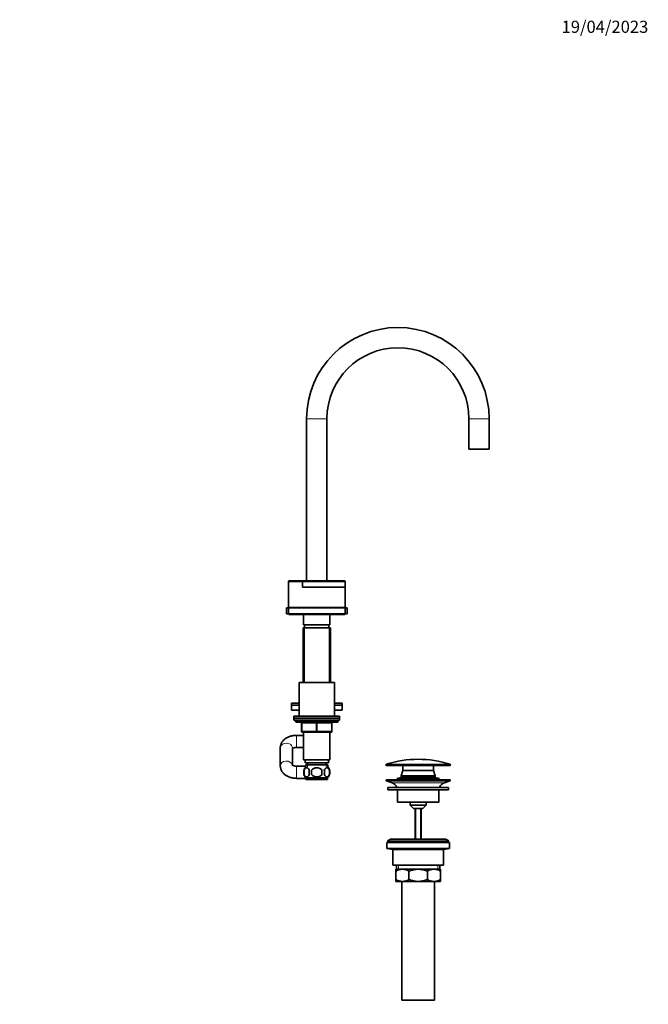
# Model space of a CAD drawing. Units: millimetres. Extents: x 0 to 1478, y 0 to 1758.
# Drawn here: x 858 to 1478, y 786 to 1758 of the extents above; entities that cross this region are included whole.
import ezdxf
from ezdxf import colors
from ezdxf.entities.mleader import LeaderData, LeaderLine
from ezdxf.math import Vec2, Vec3

# ---------------------------------------------------------------- set-up
doc = ezdxf.new("R2010")
doc.units = ezdxf.units.MM
doc.layers.add('DV4_Défaut', color=7, linetype='Continuous')
doc.layers.add('Défaut', color=7, linetype='Continuous')

# ---------------------------------------------------------------- blocks, each defined once
blk = doc.blocks.new('_DOT')
at = {"color": 0}
blk.add_line((0, 0), (-1, 0), dxfattribs=at)
at = {"color": 0, "const_width": 0.333}
blk.add_lwpolyline([(-0.1665, 0, 1), (0.1665, 0, 1)], format="xyb", close=True, dxfattribs=at)
blk = doc.blocks.new('SE3')
at = {"layer": 'DV4_Défaut', "color": 7, "linetype": 'Continuous', "lineweight": 18}
for p, q in [((1141, 1364.14), (1161, 1364.14)), ((1301, 1364.14), (1321, 1364.14)), ((1150.63, 1198.04), (1150.63, 1198.09)), ((1138.95, 1157.74), (1138.95, 1103.74)), ((1163.06, 1157.74), (1163.06, 1103.74)), ((1172, 1065.74), (1130, 1065.74)), ((1136, 1063.74), (1136.5, 1063.74)), ((1136.5, 1063.74), (1136.5, 1055.74)), ((1150.5, 1063.74), (1136.5, 1063.74)), ((1150.5, 1063.74), (1151.5, 1063.74)), ((1150.5, 1055.74), (1150.5, 1063.74)), ((1165.5, 1063.74), (1151.5, 1063.74)), ((1151.5, 1063.74), (1151.5, 1055.74)), ((1166, 1063.74), (1165.5, 1063.74)), ((1165.5, 1055.74), (1165.5, 1063.74)), ((1131, 1039.74), (1131, 1051.74)), ((1136, 1055.74), (1136.5, 1055.74)), ((1136.5, 1055.74), (1150.5, 1055.74)), ((1150.5, 1055.74), (1151.5, 1055.74)), ((1151.5, 1055.74), (1165.5, 1055.74)), ((1165.5, 1055.74), (1166, 1055.74)), ((1131, 1021.34), (1131, 1009.34)), ((1141.74, 1022.74), (1141.74, 1020.58)), ((1160.27, 1022.74), (1160.27, 1020.58)), ((1219.25, 1022.78), (1282.75, 1022.78)), ((1219.25, 1022.44), (1282.75, 1022.44)), ((1219.6, 1023.25), (1282.41, 1023.25)), ((1225.19, 1005.01), (1276.82, 1005.01)), ((1248.62, 979.44), (1248.62, 949.34)), ((1253.39, 979.44), (1253.39, 949.34)), ((1220, 940.56), (1282, 940.56)), ((1220.42, 940.07), (1281.59, 940.07)), ((1225.59, 939.21), (1276.42, 939.21)), ((1226, 938.72), (1276, 938.72)), ((1226, 924.14), (1276, 924.14)), ((1231.53, 919.64), (1231.53, 923.64)), ((1270.48, 919.64), (1270.48, 923.64))]:
    blk.add_line(p, q, dxfattribs=at)
at = {"layer": 'DV4_Défaut', "color": 7, "linetype": 'Continuous', "lineweight": 35}
for p, q in [((1141, 1364.14), (1141, 1204.09)), ((1161, 1204.09), (1161, 1364.14)), ((1301, 1364.14), (1301, 1334.14)), ((1321, 1334.14), (1321, 1364.14)), ((1301, 1334.14), (1321, 1334.14)), ((1123.5, 1204.04), (1123, 1203.54)), ((1123, 1203.54), (1136.83, 1203.54)), ((1123, 1203.54), (1123, 1178.04)), ((1123.5, 1204.04), (1137.08, 1204.04)), ((1137.08, 1204.04), (1136.83, 1203.54)), ((1136.83, 1203.54), (1136.83, 1198.04)), ((1179, 1198.04), (1136.83, 1198.04)), ((1137, 1203.59), (1137.25, 1204.09)), ((1137, 1203.59), (1137, 1198.09)), ((1179, 1203.59), (1137, 1203.59)), ((1137, 1198.09), (1179, 1198.09)), ((1137.23, 1204.04), (1137.08, 1204.04)), ((1137.25, 1204.09), (1178.5, 1204.09)), ((1150.7, 1198.04), (1150.7, 1198.09)), ((1161, 1198.04), (1161, 1198.09)), ((1179, 1203.59), (1178.5, 1204.09)), ((1179, 1198.09), (1179, 1203.59)), ((1179, 1178.04), (1179, 1198.04)), ((1121, 1177.54), (1123, 1177.54)), ((1121, 1177.54), (1121, 1171.54)), ((1123, 1178.04), (1179, 1178.04)), ((1123, 1177.54), (1179, 1177.54)), ((1123, 1177.54), (1123, 1171.54)), ((1137, 1178.04), (1137, 1177.54)), ((1165, 1177.54), (1165, 1178.04)), ((1179, 1171.54), (1179, 1177.54)), ((1179, 1177.54), (1181, 1177.54)), ((1181, 1171.54), (1181, 1177.54)), ((1121, 1171.54), (1123, 1171.54)), ((1123, 1171.54), (1179, 1171.54)), ((1123.5, 1171.54), (1123.5, 1171.04)), ((1123.5, 1171.04), (1126, 1171.04)), ((1126, 1171.54), (1126, 1171.04)), ((1176, 1171.04), (1126, 1171.04)), ((1138, 1171.04), (1138, 1160.74)), ((1164, 1160.74), (1164, 1171.04)), ((1176, 1171.04), (1176, 1171.54)), ((1176, 1171.04), (1178.5, 1171.04)), ((1178.5, 1171.04), (1178.5, 1171.54)), ((1179, 1171.54), (1181, 1171.54)), ((1137.5, 1157.74), (1164.5, 1157.74)), ((1137.5, 1157.74), (1137.5, 1103.74)), ((1138, 1160.74), (1164, 1160.74)), ((1139, 1160.74), (1139, 1157.74)), ((1163, 1157.74), (1163, 1160.74)), ((1164.5, 1103.74), (1164.5, 1157.74)), ((1133.5, 1103.74), (1168.5, 1103.74)), ((1133.5, 1103.74), (1133.5, 1070.74)), ((1168.5, 1070.74), (1168.5, 1103.74)), ((1126, 1083.64), (1133.5, 1083.64)), ((1126, 1083.64), (1126, 1081.64)), ((1126, 1081.64), (1133.5, 1081.64)), ((1126, 1081.64), (1133.5, 1081.64)), ((1126, 1081.64), (1126, 1076.64)), ((1168.5, 1083.64), (1176, 1083.64)), ((1176, 1081.64), (1168.5, 1081.64)), ((1168.5, 1081.64), (1176, 1081.64)), ((1176, 1081.64), (1176, 1083.64)), ((1176, 1076.64), (1176, 1081.64)), ((1126, 1076.64), (1133.5, 1076.64)), ((1173.5, 1070.74), (1128.5, 1070.74)), ((1128.5, 1070.74), (1128.5, 1068.74)), ((1128.5, 1068.74), (1173.5, 1068.74)), ((1128.5, 1068.74), (1128.5, 1066.74)), ((1173.5, 1068.74), (1128.5, 1068.74)), ((1168.5, 1076.64), (1176, 1076.64)), ((1173.5, 1068.74), (1173.5, 1070.74)), ((1173.5, 1066.74), (1173.5, 1068.74)), ((1128.5, 1066.74), (1173.5, 1066.74)), ((1130, 1066.74), (1130, 1065.74)), ((1131, 1064.74), (1171, 1064.74)), ((1136, 1055.74), (1136, 1063.74)), ((1166, 1063.74), (1166, 1055.74)), ((1172, 1065.74), (1172, 1066.74)), ((1138, 1051.74), (1131, 1051.74)), ((1151, 1054.74), (1137, 1054.74)), ((1138, 1054.74), (1138, 1027.74)), ((1165, 1054.74), (1151, 1054.74)), ((1164, 1027.74), (1164, 1054.74)), ((1131, 1039.74), (1138, 1039.74)), ((1115, 1039.37), (1115, 1021.71)), ((1127, 1022.37), (1127, 1039.37)), ((1140.15, 1021.34), (1131, 1021.34)), ((1138, 1027.74), (1164, 1027.74)), ((1139.5, 1027.74), (1139.5, 1024.74)), ((1139.5, 1024.74), (1162.5, 1024.74)), ((1140.15, 1022.74), (1161.85, 1022.74)), ((1140.15, 1022.74), (1140.15, 1020.58)), ((1141.75, 1024.74), (1141.75, 1022.74)), ((1160.25, 1022.74), (1160.25, 1024.74)), ((1161.85, 1020.58), (1161.85, 1022.74)), ((1162.5, 1024.74), (1162.5, 1027.74)), ((1219.25, 1022.78), (1219.25, 1022.44)), ((1219.75, 1021.94), (1282.25, 1021.94)), ((1236, 1021.94), (1236, 1017.14)), ((1266, 1017.14), (1266, 1021.94)), ((1282.75, 1022.44), (1282.75, 1022.78)), ((1138.48, 1017.36), (1138.48, 1013.16)), ((1145.88, 1013.16), (1145.88, 1017.36)), ((1156.13, 1017.36), (1156.13, 1013.16)), ((1163.53, 1017.36), (1163.53, 1013.16)), ((1236, 1017.14), (1234.2, 1011.74)), ((1234.2, 1011.74), (1267.8, 1011.74)), ((1234.2, 1011.74), (1234.2, 1011.44)), ((1234.2, 1011.44), (1267.8, 1011.44)), ((1234.2, 1011.38), (1267.8, 1011.38)), ((1234.2, 1011.38), (1234.2, 1010.18)), ((1236, 1017.14), (1266, 1017.14)), ((1236, 1017.14), (1266, 1017.14)), ((1236.99, 1011.44), (1236.99, 1011.38)), ((1265.02, 1011.38), (1265.02, 1011.44)), ((1267.8, 1011.74), (1266, 1017.14)), ((1267.8, 1011.44), (1267.8, 1011.74)), ((1267.8, 1010.18), (1267.8, 1011.38)), ((1131, 1009.34), (1140.3, 1009.34)), ((1161.7, 1009.78), (1140.3, 1009.78)), ((1140.3, 1009.78), (1140.3, 1008.24)), ((1161.7, 1008.24), (1140.3, 1008.24)), ((1161.7, 1008.24), (1161.7, 1009.78)), ((1219.5, 1007.94), (1282.5, 1007.94)), ((1219.5, 1007.94), (1219.5, 1006.94)), ((1219.5, 1006.94), (1282.5, 1006.94)), ((1219.5, 1006.94), (1225.19, 1005.01)), ((1234.2, 1010.18), (1230, 1009.28)), ((1230, 1009.28), (1272, 1009.28)), ((1230, 1009.28), (1230, 1009.08)), ((1230, 1009.08), (1272, 1009.08)), ((1230, 1009.08), (1234.2, 1008.19)), ((1234.2, 1010.18), (1267.8, 1010.18)), ((1234.2, 1008.19), (1267.8, 1008.19)), ((1234.2, 1008.19), (1234.2, 1007.94)), ((1272, 1009.28), (1267.8, 1010.18)), ((1267.8, 1008.19), (1272, 1009.08)), ((1267.8, 1007.94), (1267.8, 1008.19)), ((1272, 1009.08), (1272, 1009.28)), ((1276.82, 1005.01), (1282.5, 1006.94)), ((1282.5, 1006.94), (1282.5, 1007.94)), ((1221, 1000.34), (1281, 1000.34)), ((1221, 1000.34), (1221, 997.94)), ((1221, 997.94), (1281, 997.94)), ((1230.5, 997.94), (1230.5, 985.94)), ((1271.5, 985.94), (1271.5, 997.94)), ((1281, 997.94), (1281, 1000.34)), ((1230.5, 985.94), (1271.5, 985.94)), ((1243.25, 985.94), (1243.25, 982.94)), ((1243.25, 982.94), (1258.75, 982.94)), ((1243.25, 982.94), (1246.5, 979.44)), ((1255.5, 979.44), (1258.75, 982.94)), ((1258.75, 982.94), (1258.75, 985.94)), ((1246.5, 979.44), (1255.5, 979.44)), ((1248, 979.44), (1248, 949.34)), ((1254, 949.34), (1254, 979.44)), ((1220, 946.14), (1282, 946.14)), ((1220, 946.14), (1220, 940.56)), ((1221, 947.34), (1281, 947.34)), ((1221, 947.34), (1221, 946.14)), ((1277, 949.34), (1225, 949.34)), ((1281, 946.14), (1281, 947.34)), ((1282, 940.56), (1282, 946.14)), ((1220.42, 940.07), (1225.59, 939.21)), ((1226, 938.72), (1226, 924.14)), ((1276, 924.14), (1276, 938.72)), ((1276.42, 939.21), (1281.59, 940.07)), ((1226.5, 923.64), (1275.5, 923.64)), ((1229.65, 923.64), (1229.65, 919.64)), ((1272.35, 919.64), (1272.35, 923.64)), ((1229, 919.64), (1235.45, 919.64)), ((1229, 917.83), (1229, 919.64)), ((1229, 909.45), (1229, 917.83)), ((1235.45, 919.64), (1251, 919.64)), ((1241.89, 909.45), (1241.89, 917.83)), ((1251, 919.64), (1266.56, 919.64)), ((1260.12, 909.45), (1260.12, 917.83)), ((1266.56, 919.64), (1273, 919.64)), ((1273, 919.64), (1273, 917.83)), ((1273, 909.45), (1273, 917.83)), ((1229, 907.64), (1229, 909.45)), ((1229, 907.64), (1235.45, 907.64)), ((1235, 907.64), (1235, 790.64)), ((1235.45, 907.64), (1251, 907.64)), ((1251, 907.64), (1266.56, 907.64)), ((1266.56, 907.64), (1273, 907.64)), ((1267, 790.64), (1267, 907.64)), ((1273, 909.45), (1273, 907.64)), ((1235, 790.64), (1267, 790.64))]:
    blk.add_line(p, q, dxfattribs=at)
for centre, radius, start, end in [((1231, 1364.14), 90, 0, 180), ((1231, 1364.14), 70, 90, 180), ((1231, 1364.14), 70, 0, 90), ((1131, 1065.74), 1, 180, 270), ((1135, 1063.74), 1, 0, 90), ((1167, 1063.74), 1, 90, 180), ((1171, 1065.74), 1, 270, 0), ((1137, 1055.74), 1, 180, 270), ((1165, 1055.74), 1, 270, 0), ((1146.13, 1015.26), 8, 138.36555, 165.50409), ((1155.88, 1015.26), 8, 316.77324, 41.63445), ((1219.75, 1022.78), 0.5, 107.6962, 180), ((1219.75, 1022.44), 0.5, 180, 270), ((1251, 924.83), 103.31, 72.3038, 107.6962), ((1282.25, 1022.44), 0.5, 270, 0), ((1282.25, 1022.78), 0.5, 0, 72.3038), ((1146.66, 1015.26), 8.44, 165.58248, 194.41752), ((1146.13, 1015.26), 8, 194.56935, 223.22676), ((1151.54, 1015.26), 8.21, 165.17177, 194.82823), ((1148.08, 1015.26), 10.53, 348.49349, 11.50651), ((1155.23, 1015.26), 8.56, 345.79544, 14.20456), ((1222.66, 997.57), 7.85, 20.62163, 71.23753), ((1279.35, 997.57), 7.85, 108.76247, 159.37837), ((1225, 944.34), 5, 90, 143.1301), ((1277, 944.34), 5, 36.8699, 90), ((1220.5, 940.56), 0.5, 180, 260.53768), ((1225.5, 938.72), 0.5, 0, 80.53768), ((1276.5, 938.72), 0.5, 99.46232, 180), ((1281.5, 940.56), 0.5, 279.46232, 0), ((1226.5, 924.14), 0.5, 180, 270), ((1275.5, 924.14), 0.5, 270, 0), ((1235.76, 906.18), 13.46, 91.31484, 120.10823), ((1235.2, 906.39), 13.25, 59.66068, 88.91625), ((1266.87, 906.18), 13.46, 91.31484, 120.10823), ((1266.31, 906.39), 13.25, 59.66068, 88.91625), ((1235.7, 920.89), 13.25, 239.66068, 268.91625), ((1235.14, 921.1), 13.46, 271.31484, 300.10823), ((1266.81, 920.89), 13.25, 239.66068, 268.91625), ((1266.25, 921.1), 13.46, 271.31484, 300.10823)]:
    blk.add_arc(centre, radius, start, end, dxfattribs=at)
at = {"layer": 'DV4_Défaut', "color": 7, "linetype": 'Continuous', "lineweight": 18}
for centre, major_axis, ratio, start_param, end_param in [((1136, 1063.74), (0, 1), 0.5, 4.712389, 6.283185), ((1150, 1063.74), (0, 1), 0.5, 4.712389, 6.283185), ((1152, 1063.74), (0, 1), 0.5, 0, 1.570796), ((1166, 1063.74), (0, 1), 0.5, 0, 1.570796), ((1137, 1055.74), (0, -1), 0.5, 4.712389, 6.283185), ((1151, 1055.74), (0, -1), 0.5, 4.712389, 6.283185), ((1151, 1055.74), (0, -1), 0.5, 0, 1.570796), ((1165, 1055.74), (0, -1), 0.5, 0, 1.570796), ((1121, 1039.37), (6, 0), 0.770962, 0, 3.141593), ((1121, 1021.71), (6, 0), 0.770962, 0.196811, 3.141982)]:
    blk.add_ellipse(centre, major_axis=major_axis, ratio=ratio, start_param=start_param, end_param=end_param, dxfattribs=at)
at = {"layer": 'DV4_Défaut', "color": 7, "linetype": 'Continuous', "lineweight": 35}
for points, knots in [([(1131, 1051.74), (1130.68, 1051.74), (1129.92, 1051.73), (1128.55, 1051.62), (1127.03, 1051.39), (1125.51, 1051.04), (1124.04, 1050.58), (1122.63, 1050), (1121.28, 1049.31), (1120.03, 1048.5), (1118.88, 1047.59), (1117.86, 1046.58), (1116.98, 1045.49), (1116.26, 1044.33), (1115.7, 1043.13), (1115.3, 1041.91), (1115.05, 1040.63), (1115.02, 1039.84), (1115, 1039.37)], [0, 0, 0, 0, 0.036969, 0.10212, 0.167514, 0.233251, 0.299422, 0.366063, 0.43311, 0.50026, 0.567065, 0.633008, 0.697627, 0.760644, 0.822006, 0.881841, 0.940386, 1, 1, 1, 1]), ([(1127, 1038.7), (1127.06, 1038.75), (1127.23, 1038.87), (1127.6, 1039.07), (1128.11, 1039.28), (1128.72, 1039.47), (1129.42, 1039.62), (1130.21, 1039.72), (1130.71, 1039.73), (1131, 1039.74)], [0, 0, 0, 0, 0.120008, 0.260507, 0.402604, 0.547358, 0.695136, 0.84559, 1, 1, 1, 1]), ([(1115, 1021.71), (1115.01, 1021.34), (1115.04, 1020.65), (1115.23, 1019.49), (1115.56, 1018.33), (1116.03, 1017.2), (1116.64, 1016.12), (1117.36, 1015.09), (1118.22, 1014.13), (1119.19, 1013.23), (1120.28, 1012.4), (1121.48, 1011.66), (1122.78, 1011.01), (1124.16, 1010.46), (1125.61, 1010.01), (1127.11, 1009.68), (1128.63, 1009.45), (1129.97, 1009.35), (1130.71, 1009.34), (1131, 1009.34)], [0, 0, 0, 0, 0.046945, 0.103481, 0.159874, 0.216481, 0.273647, 0.3317, 0.390915, 0.451476, 0.513425, 0.576633, 0.640822, 0.705636, 0.770721, 0.835822, 0.900862, 0.965854, 1, 1, 1, 1]), ([(1131, 1021.34), (1130.86, 1021.34), (1130.48, 1021.35), (1129.81, 1021.4), (1129.06, 1021.53), (1128.38, 1021.71), (1127.8, 1021.92), (1127.35, 1022.14), (1127.02, 1022.35), (1126.83, 1022.51), (1126.78, 1022.56), (1126.78, 1022.57), (1126.78, 1022.57)], [0, 0, 0, 0, 0.057571, 0.175124, 0.292035, 0.407517, 0.521217, 0.633264, 0.7445, 0.856707, 0.97182, 1, 1, 1, 1]), ([(1138.48, 1017.36), (1138.76, 1018.19), (1139.17, 1018.78), (1140.06, 1019.56), (1140.55, 1019.74), (1141.54, 1019.74), (1142.02, 1019.56), (1142.92, 1018.79), (1143.33, 1018.19), (1143.61, 1017.36)], [0, 0, 0, 0, 0.25, 0.25, 0.5, 0.5, 0.75, 0.75, 1, 1, 1, 1]), ([(1143.61, 1013.16), (1143.33, 1012.34), (1142.93, 1011.74), (1142.03, 1010.97), (1141.54, 1010.78), (1140.55, 1010.78), (1140.07, 1010.96), (1139.17, 1011.74), (1138.76, 1012.34), (1138.48, 1013.16)], [0, 0, 0, 0, 0.25, 0.25, 0.5, 0.5, 0.75, 0.75, 1, 1, 1, 1]), ([(1145.88, 1017.36), (1146.43, 1018.19), (1147.25, 1018.79), (1149.06, 1019.56), (1150.03, 1019.74), (1152, 1019.74), (1152.97, 1019.56), (1154.76, 1018.78), (1155.58, 1018.18), (1156.13, 1017.36)], [0, 0, 0, 0, 0.25, 0.25, 0.5, 0.5, 0.75, 0.75, 1, 1, 1, 1]), ([(1156.13, 1013.16), (1155.58, 1012.35), (1154.75, 1011.73), (1152.96, 1010.96), (1151.98, 1010.78), (1150.03, 1010.78), (1149.05, 1010.96), (1147.25, 1011.73), (1146.42, 1012.35), (1145.88, 1013.16)], [0, 0, 0, 0, 0.25, 0.25, 0.5, 0.5, 0.75, 0.75, 1, 1, 1, 1]), ([(1163.53, 1017.36), (1163.25, 1018.19), (1162.84, 1018.78), (1161.95, 1019.56), (1161.46, 1019.74), (1160.47, 1019.74), (1159.98, 1019.56), (1159.09, 1018.79), (1158.68, 1018.19), (1158.4, 1017.36)], [0, 0, 0, 0, 0.25, 0.25, 0.5, 0.5, 0.75, 0.75, 1, 1, 1, 1]), ([(1158.4, 1013.16), (1158.68, 1012.34), (1159.08, 1011.74), (1159.98, 1010.97), (1160.47, 1010.78), (1161.46, 1010.78), (1161.94, 1010.96), (1162.84, 1011.74), (1163.25, 1012.34), (1163.53, 1013.16)], [0, 0, 0, 0, 0.25, 0.25, 0.5, 0.5, 0.75, 0.75, 1, 1, 1, 1]), ([(1251, 919.64), (1250.61, 919.64), (1250.22, 919.63), (1249.44, 919.59), (1249.05, 919.56), (1247.89, 919.43), (1247.13, 919.31), (1245.61, 919), (1244.85, 918.81), (1243.36, 918.36), (1242.62, 918.11), (1241.89, 917.83)], [0, 0, 0, 0, 0.125, 0.125, 0.25, 0.25, 0.5, 0.5, 0.75, 0.75, 1, 1, 1, 1]), ([(1260.12, 917.83), (1259.39, 918.11), (1258.65, 918.36), (1257.15, 918.81), (1256.39, 919), (1254.11, 919.47), (1252.57, 919.64), (1251, 919.64)], [0, 0, 0, 0, 0.25, 0.25, 0.5, 0.5, 1, 1, 1, 1]), ([(1241.89, 909.45), (1242.62, 909.18), (1243.36, 908.92), (1244.85, 908.47), (1245.61, 908.28), (1247.13, 907.97), (1247.89, 907.85), (1249.05, 907.72), (1249.44, 907.69), (1250.22, 907.65), (1250.61, 907.64), (1251, 907.64)], [0, 0, 0, 0, 0.25, 0.25, 0.5, 0.5, 0.75, 0.75, 0.875, 0.875, 1, 1, 1, 1]), ([(1251, 907.64), (1252.57, 907.64), (1254.11, 907.81), (1256.39, 908.28), (1257.15, 908.47), (1258.65, 908.92), (1259.39, 909.17), (1260.12, 909.45)], [0, 0, 0, 0, 0.5, 0.5, 0.75, 0.75, 1, 1, 1, 1])]:
    blk.add_open_spline(points, degree=3, knots=knots, dxfattribs=at)

msp = doc.modelspace()

# ---------------------------------------------------------------- block references
at = {"layer": 'Défaut'}
msp.add_blockref('SE3', (0, 0), dxfattribs=at)

# ---------------------------------------------------------------- leaders
at = {"layer": 'Défaut', "color": 7, "linetype": 'Continuous', "lineweight": 18}
ml = msp.add_multileader_mtext('Standard', dxfattribs=at)
ml.set_content('{\\pxsm0.9;\\fSolid Edge ISO|b1||i0||c0|p34;\\W1.;19/04/2023\\P}', color=256)
ml.set_leader_properties()
ml.set_arrow_properties(name='DOT')
ml.build(insert=Vec2(0, 0))
ml.multileader.update_dxf_attribs({"leader_type": 0, "dogleg_length": 0, "arrow_head_size": 12})
ctx = ml.context
ctx.base_point, ctx.char_height, ctx.arrow_head_size, ctx.landing_gap_size = Vec3(1390.41, 1750.71), 12, 12, 4.2
notes = []
notes.append((ctx, [(0, (0, 0, 0), (0, 0), (1, 0), 1, [])]))
ctx.mtext.insert = Vec3(1392.41, 1756.83)
for ctx, leaders in notes:
    for number, flags, end, landing, length, lines in leaders:
        leader = LeaderData()
        leader.index, (leader.has_last_leader_line, leader.has_dogleg_vector, leader.attachment_direction) = number, flags
        leader.last_leader_point, leader.dogleg_vector, leader.dogleg_length = Vec3(end), Vec3(landing), length
        for number, points, colour, breaks in lines:
            line = LeaderLine()
            line.index, line.vertices, line.color, line.breaks = number, Vec3.list(points), colors.encode_raw_color(colour), breaks
            leader.lines.append(line)
        ctx.leaders.append(leader)

doc.saveas('drawing.dxf')
